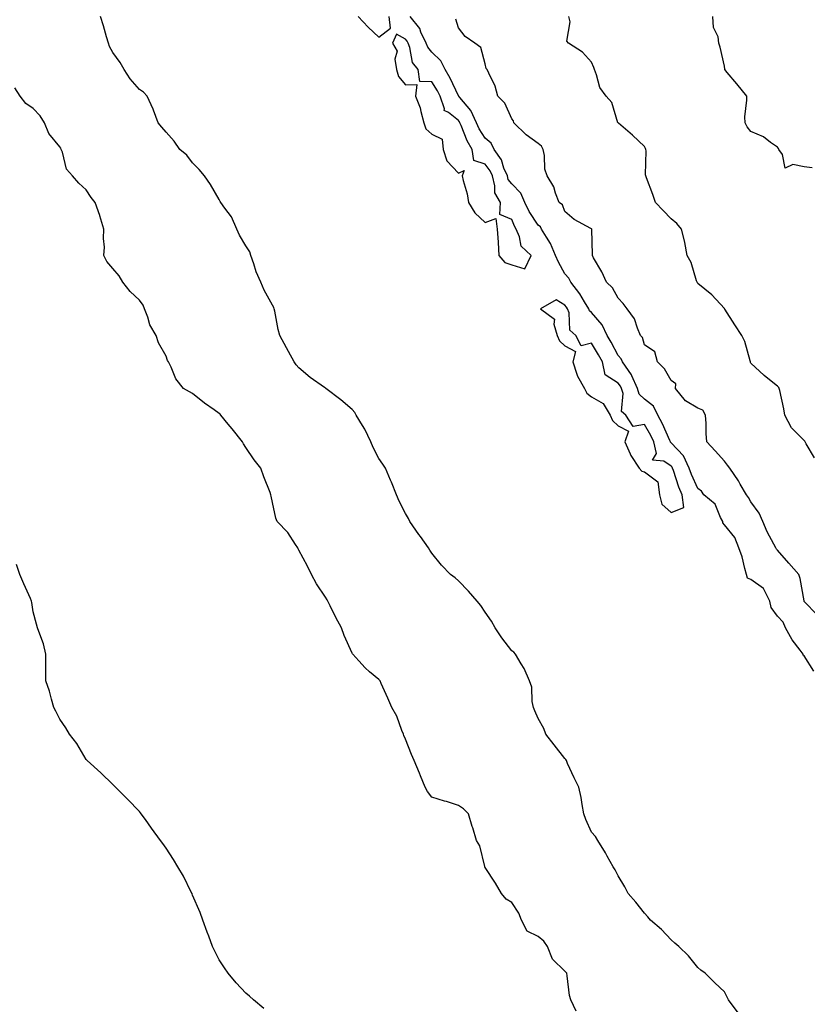
# Model space of a CAD drawing. Units: inches. Extents: x 910403 to 913043, y 7379738 to 7382378.
# Drawn here: x 911323 to 911619, y 7381270 to 7381641 of the extents above; entities that cross this region are included whole.
import ezdxf

# ---------------------------------------------------------------- set-up
doc = ezdxf.new("R2010")
doc.units = ezdxf.units.IN
doc.header["$MEASUREMENT"] = 0
doc.layers.add('Contour_91047379', color=7, linetype='Continuous', true_color=0xac0b3e)

msp = doc.modelspace()

# ---------------------------------------------------------------- linework, layer by layer
at = {"layer": 'Contour_91047379'}
for points in [[(911593.2, 7381267.07, 3425), (911589.61, 7381271.92, 3425), (911589.03, 7381272.89, 3425), (911588.05, 7381274.9, 3425), (911584.45, 7381278.32, 3425), (911580.87, 7381281.92, 3425), (911579.17, 7381283.04, 3425), (911578.05, 7381284.08, 3425), (911574.53, 7381288.41, 3425), (911570.85, 7381291.92, 3425), (911569.35, 7381293.22, 3425), (911568.05, 7381294.45, 3425), (911564.44, 7381298.31, 3425), (911560.22, 7381301.92, 3425), (911559.28, 7381303.14, 3425), (911558.05, 7381304.56, 3425), (911554.73, 7381308.61, 3425), (911551.81, 7381311.92, 3425), (911550.57, 7381314.44, 3425), (911548.05, 7381318.55, 3425), (911546.93, 7381320.8, 3425), (911546.19, 7381321.92, 3425), (911543.96, 7381326.01, 3425), (911543.34, 7381327.21, 3425), (911540.39, 7381331.92, 3425), (911539.51, 7381333.39, 3425), (911538.05, 7381335.03, 3425), (911535.9, 7381339.76, 3425), (911535.23, 7381341.92, 3425), (911534.56, 7381345.41, 3425), (911534.16, 7381348.03, 3425), (911533.34, 7381351.92, 3425), (911531.53, 7381355.4, 3425), (911529.09, 7381360.88, 3425), (911528.6, 7381361.92, 3425), (911528.42, 7381362.28, 3425), (911528.05, 7381362.73, 3425), (911524.04, 7381367.91, 3425), (911520.85, 7381371.92, 3425), (911520.11, 7381373.98, 3425), (911518.05, 7381377.72, 3425), (911516.72, 7381380.59, 3425), (911516.28, 7381381.92, 3425), (911515.78, 7381384.19, 3425), (911515.63, 7381389.5, 3425), (911514.74, 7381391.92, 3425), (911512.76, 7381396.63, 3425), (911511.61, 7381398.36, 3425), (911509.5, 7381401.92, 3425), (911508.83, 7381402.7, 3425), (911508.05, 7381403.21, 3425), (911504.3, 7381408.16, 3425), (911501.87, 7381411.92, 3425), (911500.46, 7381414.33, 3425), (911498.05, 7381417.76, 3425), (911496.39, 7381420.26, 3425), (911495.1, 7381421.92, 3425), (911491.82, 7381425.7, 3425), (911488.05, 7381429.57, 3425), (911486.76, 7381430.63, 3425), (911485.09, 7381431.92, 3425), (911481.61, 7381435.48, 3425), (911478.05, 7381439.98, 3425), (911477.28, 7381441.15, 3425), (911476.77, 7381441.92, 3425), (911473.72, 7381446.25, 3425), (911473.17, 7381447.04, 3425), (911469.79, 7381451.92, 3425), (911469.2, 7381453.07, 3425), (911468.05, 7381454.9, 3425), (911465.72, 7381459.59, 3425), (911464.7, 7381461.92, 3425), (911462.84, 7381466.71, 3425), (911462.49, 7381467.48, 3425), (911460.61, 7381471.92, 3425), (911459.62, 7381473.49, 3425), (911458.05, 7381475.64, 3425), (911455.92, 7381479.79, 3425), (911455.05, 7381481.92, 3425), (911452.8, 7381486.67, 3425), (911451.9, 7381488.07, 3425), (911449.6, 7381491.92, 3425), (911449.01, 7381492.88, 3425), (911448.05, 7381493.97, 3425), (911443.8, 7381497.67, 3425), (911438.2, 7381501.92, 3425), (911438.12, 7381501.99, 3425), (911438.05, 7381502.03, 3425), (911437.63, 7381502.34, 3425), (911432.26, 7381506.13, 3425), (911428.05, 7381509.65, 3425), (911427, 7381510.87, 3425), (911426.22, 7381511.92, 3425), (911424.14, 7381515.82, 3425), (911423.39, 7381517.26, 3425), (911420.82, 7381521.92, 3425), (911420.25, 7381524.11, 3425), (911418.96, 7381531.01, 3425), (911418.74, 7381531.92, 3425), (911418.54, 7381532.41, 3425), (911418.05, 7381533.29, 3425), (911415.01, 7381538.88, 3425), (911413.65, 7381541.92, 3425), (911411.99, 7381545.86, 3425), (911411.07, 7381548.9, 3425), (911409.99, 7381551.92, 3425), (911409.52, 7381553.39, 3425), (911408.05, 7381555.59, 3425), (911405.71, 7381559.58, 3425), (911404.73, 7381561.92, 3425), (911402.67, 7381566.54, 3425), (911400.21, 7381569.76, 3425), (911398.7, 7381571.92, 3425), (911398.46, 7381572.33, 3425), (911398.05, 7381573.02, 3425), (911394.83, 7381578.7, 3425), (911392.52, 7381581.92, 3425), (911390.45, 7381584.32, 3425), (911388.05, 7381586.85, 3425), (911385.85, 7381589.72, 3425), (911383.24, 7381591.92, 3425), (911381.14, 7381595.01, 3425), (911378.05, 7381598.43, 3425), (911376.43, 7381600.3, 3425), (911375.04, 7381601.92, 3425), (911373.31, 7381606.66, 3425), (911373.2, 7381607.07, 3425), (911370.94, 7381611.92, 3425), (911369.55, 7381613.43, 3425), (911368.05, 7381614.42, 3425), (911364.58, 7381618.45, 3425), (911362.29, 7381621.92, 3425), (911360.75, 7381624.62, 3425), (911358.05, 7381628.39, 3425), (911356.79, 7381630.66, 3425), (911356.38, 7381631.92, 3425), (911355.66, 7381634.31, 3425), (911354.53, 7381638.4, 3425), (911353.4, 7381641.92, 3425)], [(911450.34, 7381641.92, 3425), (911454.04, 7381637.91, 3425), (911458.05, 7381634.11, 3425), (911462.45, 7381637.52, 3425), (911462.01, 7381641.92, 3425)], [(911621.7, 7381395.57, 3424), (911618.05, 7381401.38, 3424), (911617.73, 7381401.6, 3424), (911617.63, 7381401.92, 3424), (911616.5, 7381403.47, 3424), (911613.51, 7381407.38, 3424), (911610.97, 7381411.92, 3424), (911610.12, 7381413.98, 3424), (911608.05, 7381416.31, 3424), (911605.7, 7381419.57, 3424), (911605.17, 7381421.92, 3424), (911602.76, 7381426.63, 3424), (911598.05, 7381430.06, 3424), (911596.73, 7381430.6, 3424), (911596.4, 7381431.92, 3424), (911595.72, 7381434.25, 3424), (911594.7, 7381438.57, 3424), (911593.53, 7381441.92, 3424), (911592, 7381445.87, 3424), (911588.05, 7381450.68, 3424), (911587.51, 7381451.38, 3424), (911587.43, 7381451.92, 3424), (911586.62, 7381453.34, 3424), (911584.57, 7381458.44, 3424), (911580.35, 7381461.92, 3424), (911579.39, 7381463.26, 3424), (911578.05, 7381464.33, 3424), (911575.67, 7381469.54, 3424), (911574.8, 7381471.92, 3424), (911572.68, 7381476.55, 3424), (911568.05, 7381481.55, 3424), (911567.84, 7381481.71, 3424), (911567.79, 7381481.92, 3424), (911567.56, 7381482.41, 3424), (911564.79, 7381488.66, 3424), (911562.99, 7381491.92, 3424), (911561.36, 7381495.23, 3424), (911558.05, 7381497.94, 3424), (911555.98, 7381499.85, 3424), (911555.33, 7381501.92, 3424), (911553.26, 7381506.72, 3424), (911553.16, 7381507.03, 3424), (911549.71, 7381511.92, 3424), (911549.19, 7381513.06, 3424), (911548.05, 7381514.34, 3424), (911545.48, 7381519.35, 3424), (911543.94, 7381521.92, 3424), (911542.03, 7381525.9, 3424), (911538.05, 7381530.49, 3424), (911537.31, 7381531.18, 3424), (911537.04, 7381531.92, 3424), (911535.44, 7381534.53, 3424), (911533.71, 7381537.58, 3424), (911530.33, 7381541.92, 3424), (911529.6, 7381543.47, 3424), (911528.05, 7381545.12, 3424), (911525.64, 7381549.51, 3424), (911524.55, 7381551.92, 3424), (911522.63, 7381556.51, 3424), (911521.08, 7381558.89, 3424), (911519.31, 7381561.92, 3424), (911518.87, 7381562.74, 3424), (911518.05, 7381563.41, 3424), (911514.63, 7381568.5, 3424), (911513, 7381571.92, 3424), (911511.5, 7381575.37, 3424), (911508.05, 7381578.93, 3424), (911506.75, 7381580.62, 3424), (911506.41, 7381581.92, 3424), (911505.15, 7381584.82, 3424), (911504.16, 7381588.03, 3424), (911501.5, 7381591.92, 3424), (911500.33, 7381594.2, 3424), (911498.05, 7381596.15, 3424), (911495.78, 7381599.66, 3424), (911494.77, 7381601.92, 3424), (911492.71, 7381606.58, 3424), (911488.57, 7381611.4, 3424), (911488.15, 7381611.92, 3424), (911488.12, 7381611.99, 3424), (911488.05, 7381612.06, 3424), (911484.87, 7381618.74, 3424), (911483.02, 7381621.92, 3424), (911481.38, 7381625.25, 3424), (911478.05, 7381628.51, 3424), (911476.48, 7381630.35, 3424), (911475.86, 7381631.92, 3424), (911473.91, 7381636.06, 3424), (911473.47, 7381637.35, 3424), (911469.89, 7381641.92, 3424)], [(911622.95, 7381416.82, 3423), (911618.05, 7381421.79, 3423), (911618.03, 7381421.9, 3423), (911618.01, 7381421.92, 3423), (911617.99, 7381421.98, 3423), (911616.58, 7381430.45, 3423), (911616.07, 7381431.92, 3423), (911612.3, 7381436.17, 3423), (911608.05, 7381441.05, 3423), (911607.64, 7381441.51, 3423), (911607.34, 7381441.92, 3423), (911606.66, 7381443.31, 3423), (911604.15, 7381448.02, 3423), (911602.55, 7381451.92, 3423), (911601.13, 7381454.99, 3423), (911598.05, 7381459.25, 3423), (911597.07, 7381460.94, 3423), (911596.34, 7381461.92, 3423), (911594, 7381465.97, 3423), (911593.33, 7381467.2, 3423), (911590.08, 7381471.92, 3423), (911589.27, 7381473.14, 3423), (911588.05, 7381474.61, 3423), (911584.62, 7381478.48, 3423), (911581.47, 7381481.92, 3423), (911581.15, 7381485.02, 3423), (911581.16, 7381488.81, 3423), (911580.89, 7381491.92, 3423), (911579.9, 7381493.77, 3423), (911578.05, 7381494.56, 3423), (911573.47, 7381497.34, 3423), (911569.65, 7381501.92, 3423), (911569.8, 7381503.67, 3423), (911568.05, 7381504.97, 3423), (911565.51, 7381509.37, 3423), (911562.91, 7381511.92, 3423), (911561.84, 7381515.72, 3423), (911558.05, 7381518.32, 3423), (911557.23, 7381521.1, 3423), (911556.55, 7381521.92, 3423), (911555.34, 7381524.63, 3423), (911554.24, 7381528.11, 3423), (911551.54, 7381531.92, 3423), (911550.02, 7381533.89, 3423), (911548.05, 7381535.86, 3423), (911545.97, 7381539.84, 3423), (911543.68, 7381541.92, 3423), (911541.95, 7381545.82, 3423), (911538.87, 7381551.11, 3423), (911538.43, 7381551.92, 3423), (911538.47, 7381552.34, 3423), (911538.18, 7381561.79, 3423), (911538.2, 7381561.92, 3423), (911538.05, 7381562.03, 3423), (911537.78, 7381562.19, 3423), (911531.59, 7381565.46, 3423), (911528.05, 7381568.47, 3423), (911527.16, 7381571.03, 3423), (911525.95, 7381571.92, 3423), (911524.55, 7381575.41, 3423), (911523.91, 7381577.78, 3423), (911521.38, 7381581.92, 3423), (911520.57, 7381584.44, 3423), (911520.37, 7381589.6, 3423), (911519.89, 7381591.92, 3423), (911519.25, 7381593.12, 3423), (911518.05, 7381594.17, 3423), (911513.54, 7381597.41, 3423), (911508.9, 7381601.92, 3423), (911508.77, 7381602.64, 3423), (911508.05, 7381603.44, 3423), (911505.48, 7381609.35, 3423), (911502.87, 7381611.92, 3423), (911501.84, 7381615.71, 3423), (911499.41, 7381620.57, 3423), (911498.88, 7381621.92, 3423), (911498.49, 7381622.36, 3423), (911498.05, 7381624.09, 3423), (911496.39, 7381630.26, 3423), (911494.19, 7381631.92, 3423), (911490.57, 7381634.44, 3423), (911488.05, 7381637.7, 3423), (911487.08, 7381640.95, 3423)], [(911621.94, 7381475.81, 3422), (911618.85, 7381481.13, 3422), (911618.39, 7381481.92, 3422), (911618.27, 7381482.14, 3422), (911618.05, 7381482.38, 3422), (911613.29, 7381487.16, 3422), (911610.83, 7381491.92, 3422), (911610.39, 7381494.26, 3422), (911608.85, 7381501.12, 3422), (911608.69, 7381501.92, 3422), (911608.5, 7381502.37, 3422), (911608.05, 7381502.76, 3422), (911603.81, 7381506.16, 3422), (911602.96, 7381506.83, 3422), (911598.05, 7381511.49, 3422), (911597.88, 7381511.76, 3422), (911597.82, 7381511.92, 3422), (911597.68, 7381512.29, 3422), (911595.74, 7381519.6, 3422), (911594.6, 7381521.92, 3422), (911591.98, 7381525.85, 3422), (911588.17, 7381531.8, 3422), (911588.09, 7381531.92, 3422), (911588.08, 7381531.95, 3422), (911588.05, 7381532, 3422), (911583.34, 7381537.21, 3422), (911580.64, 7381539.33, 3422), (911578.05, 7381541.44, 3422), (911577.87, 7381541.74, 3422), (911577.77, 7381541.92, 3422), (911577.59, 7381542.39, 3422), (911575.5, 7381549.37, 3422), (911574.07, 7381551.92, 3422), (911573.13, 7381556.84, 3422), (911573.12, 7381556.99, 3422), (911571.95, 7381561.92, 3422), (911570.2, 7381564.07, 3422), (911568.05, 7381565.78, 3422), (911564.99, 7381568.86, 3422), (911562.14, 7381571.92, 3422), (911561.1, 7381574.97, 3422), (911558.78, 7381581.19, 3422), (911558.51, 7381581.92, 3422), (911558.41, 7381582.28, 3422), (911558.59, 7381591.38, 3422), (911558.49, 7381591.92, 3422), (911558.37, 7381592.24, 3422), (911558.05, 7381592.94, 3422), (911553.43, 7381597.3, 3422), (911548.21, 7381601.76, 3422), (911548.05, 7381601.9, 3422), (911548.04, 7381601.91, 3422), (911548.03, 7381601.94, 3422), (911545.66, 7381609.53, 3422), (911543.54, 7381611.92, 3422), (911541.26, 7381615.13, 3422), (911539.99, 7381619.97, 3422), (911539.19, 7381621.92, 3422), (911538.89, 7381622.76, 3422), (911538.05, 7381624.75, 3422), (911534.67, 7381628.54, 3422), (911529.39, 7381631.92, 3422), (911528.8, 7381632.67, 3422), (911530.04, 7381639.93, 3422), (911529.57, 7381641.92, 3422)], [(911621.04, 7381584.91, 3421), (911618.05, 7381585.31, 3421), (911613.73, 7381586.24, 3421), (911610.94, 7381584.81, 3421), (911609.93, 7381590.03, 3421), (911608.52, 7381591.92, 3421), (911608.38, 7381592.25, 3421), (911608.05, 7381592.73, 3421), (911605.44, 7381594.53, 3421), (911602.72, 7381596.59, 3421), (911598.05, 7381598.61, 3421), (911596.55, 7381600.41, 3421), (911595.88, 7381601.92, 3421), (911595.79, 7381604.18, 3421), (911596.53, 7381610.4, 3421), (911596.44, 7381611.92, 3421), (911592.7, 7381616.57, 3421), (911589.08, 7381620.89, 3421), (911588.22, 7381621.92, 3421), (911588.22, 7381622.09, 3421), (911588.05, 7381623.24, 3421), (911586.49, 7381630.36, 3421), (911585.98, 7381631.92, 3421), (911585.67, 7381634.3, 3421), (911583.95, 7381637.82, 3421), (911583.74, 7381641.92, 3421)], [(911532.31, 7381267.66, 3426), (911530.35, 7381271.92, 3426), (911529.73, 7381273.6, 3426), (911528.97, 7381281, 3426), (911528.74, 7381281.92, 3426), (911528.46, 7381282.33, 3426), (911528.05, 7381282.73, 3426), (911523.35, 7381287.22, 3426), (911521.54, 7381291.92, 3426), (911520.12, 7381293.99, 3426), (911518.05, 7381295.72, 3426), (911513.86, 7381297.73, 3426), (911511.75, 7381301.92, 3426), (911510.7, 7381304.57, 3426), (911508.05, 7381308.52, 3426), (911505.93, 7381309.8, 3426), (911504.17, 7381311.92, 3426), (911501.91, 7381315.78, 3426), (911498.05, 7381321.73, 3426), (911497.99, 7381321.86, 3426), (911497.97, 7381321.92, 3426), (911497.91, 7381322.05, 3426), (911496.01, 7381329.88, 3426), (911494.82, 7381331.92, 3426), (911493.39, 7381336.58, 3426), (911493.22, 7381337.09, 3426), (911491.84, 7381341.92, 3426), (911489.9, 7381343.77, 3426), (911488.05, 7381345.07, 3426), (911483.48, 7381346.49, 3426), (911482.82, 7381346.69, 3426), (911478.05, 7381348.19, 3426), (911476.41, 7381350.28, 3426), (911475.53, 7381351.92, 3426), (911473.74, 7381356.23, 3426), (911473.33, 7381357.2, 3426), (911471.43, 7381361.92, 3426), (911470.37, 7381364.25, 3426), (911468.05, 7381369.97, 3426), (911467.5, 7381371.37, 3426), (911467.33, 7381371.92, 3426), (911466.78, 7381373.19, 3426), (911464.82, 7381378.69, 3426), (911463, 7381381.92, 3426), (911461.51, 7381385.38, 3426), (911458.98, 7381390.99, 3426), (911458.57, 7381391.92, 3426), (911458.33, 7381392.21, 3426), (911458.05, 7381392.42, 3426), (911454.6, 7381395.37, 3426), (911452.91, 7381396.78, 3426), (911450.55, 7381399.42, 3426), (911448.28, 7381401.92, 3426), (911448.19, 7381402.06, 3426), (911448.05, 7381402.37, 3426), (911445.09, 7381408.96, 3426), (911443.98, 7381411.92, 3426), (911441.92, 7381415.79, 3426), (911439.78, 7381420.19, 3426), (911438.91, 7381421.92, 3426), (911438.6, 7381422.47, 3426), (911438.05, 7381423.38, 3426), (911434.62, 7381428.49, 3426), (911432.79, 7381431.92, 3426), (911431.25, 7381435.13, 3426), (911428.05, 7381441.1, 3426), (911427.77, 7381441.64, 3426), (911427.64, 7381441.92, 3426), (911426.77, 7381443.2, 3426), (911423.9, 7381447.77, 3426), (911419.86, 7381451.92, 3426), (911419.32, 7381453.19, 3426), (911418.05, 7381459.06, 3426), (911417.59, 7381461.46, 3426), (911417.48, 7381461.92, 3426), (911417.15, 7381462.82, 3426), (911414.84, 7381468.71, 3426), (911413.74, 7381471.92, 3426), (911411.24, 7381475.11, 3426), (911408.05, 7381479.68, 3426), (911407.2, 7381481.07, 3426), (911406.79, 7381481.92, 3426), (911402.9, 7381486.77, 3426), (911401.4, 7381488.57, 3426), (911398.62, 7381491.92, 3426), (911398.35, 7381492.22, 3426), (911398.05, 7381492.47, 3426), (911396.13, 7381493.85, 3426), (911392.49, 7381496.36, 3426), (911388.05, 7381500.05, 3426), (911386.87, 7381500.74, 3426), (911384.65, 7381501.92, 3426), (911381.75, 7381505.62, 3426), (911379.96, 7381510.01, 3426), (911378.98, 7381511.92, 3426), (911378.65, 7381512.52, 3426), (911378.05, 7381514.08, 3426), (911375.23, 7381519.1, 3426), (911374.32, 7381521.92, 3426), (911371.99, 7381525.85, 3426), (911371.17, 7381528.79, 3426), (911369.93, 7381531.92, 3426), (911369.48, 7381533.35, 3426), (911368.05, 7381535.22, 3426), (911364.51, 7381538.38, 3426), (911361.78, 7381541.92, 3426), (911360.41, 7381544.28, 3426), (911358.05, 7381547.14, 3426), (911355.8, 7381549.67, 3426), (911354.66, 7381551.92, 3426), (911354.88, 7381555.09, 3426), (911354.49, 7381558.36, 3426), (911354.66, 7381561.92, 3426), (911353.13, 7381566.84, 3426), (911353.09, 7381566.97, 3426), (911351.45, 7381571.92, 3426), (911349.88, 7381573.75, 3426), (911348.05, 7381576.67, 3426), (911345.3, 7381579.17, 3426), (911342.9, 7381581.92, 3426), (911340.64, 7381584.51, 3426), (911339.09, 7381590.87, 3426), (911338.65, 7381591.92, 3426), (911338.45, 7381592.32, 3426), (911338.05, 7381592.88, 3426), (911333.95, 7381597.82, 3426), (911332.36, 7381601.92, 3426), (911330.65, 7381604.52, 3426), (911328.05, 7381607.31, 3426), (911325.3, 7381609.17, 3426), (911323.24, 7381611.92, 3426), (911321.16, 7381615.03, 3426)], [(911414.79, 7381268.66, 3427), (911410.9, 7381271.92, 3427), (911409.4, 7381273.27, 3427), (911408.05, 7381274.44, 3427), (911404.44, 7381278.31, 3427), (911401.43, 7381281.92, 3427), (911400.09, 7381283.96, 3427), (911398.05, 7381286.97, 3427), (911396.39, 7381290.26, 3427), (911395.56, 7381291.92, 3427), (911394.08, 7381295.9, 3427), (911393.5, 7381297.37, 3427), (911391.86, 7381301.92, 3427), (911390.84, 7381304.71, 3427), (911388.05, 7381311.33, 3427), (911387.89, 7381311.76, 3427), (911387.81, 7381311.92, 3427), (911387.54, 7381312.43, 3427), (911384.58, 7381318.45, 3427), (911382.49, 7381321.92, 3427), (911380.8, 7381324.67, 3427), (911378.05, 7381328.96, 3427), (911376.82, 7381330.69, 3427), (911375.9, 7381331.92, 3427), (911372.59, 7381336.46, 3427), (911370.27, 7381339.7, 3427), (911368.68, 7381341.92, 3427), (911368.41, 7381342.27, 3427), (911368.05, 7381342.74, 3427), (911363.52, 7381347.39, 3427), (911359.09, 7381351.92, 3427), (911358.55, 7381352.42, 3427), (911358.05, 7381352.91, 3427), (911353.47, 7381357.34, 3427), (911348.42, 7381361.92, 3427), (911348.27, 7381362.14, 3427), (911348.05, 7381362.4, 3427), (911344.44, 7381368.31, 3427), (911341.74, 7381371.92, 3427), (911340.32, 7381374.19, 3427), (911338.05, 7381377.57, 3427), (911336.6, 7381380.47, 3427), (911335.9, 7381381.92, 3427), (911334.98, 7381384.99, 3427), (911334.19, 7381388.06, 3427), (911332.85, 7381391.92, 3427), (911332.87, 7381396.74, 3427), (911332.85, 7381397.12, 3427), (911332.85, 7381401.92, 3427), (911331.94, 7381405.81, 3427), (911330.52, 7381409.45, 3427), (911329.76, 7381411.92, 3427), (911329.35, 7381413.22, 3427), (911328.05, 7381417.89, 3427), (911327.55, 7381421.42, 3427), (911327.48, 7381421.92, 3427), (911327.03, 7381422.94, 3427), (911324.58, 7381428.45, 3427), (911323.03, 7381431.92, 3427), (911321.81, 7381435.68, 3427)]]:
    msp.add_polyline3d(points, dxfattribs=at)
for points in [[(911508.05, 7381548.5, 3425), (911513.04, 7381546.93, 3425), (911515.36, 7381551.92, 3425), (911511.66, 7381555.53, 3425), (911511, 7381558.97, 3425), (911509.73, 7381561.92, 3425), (911509.09, 7381562.96, 3425), (911508.05, 7381565.49, 3425), (911503.58, 7381567.45, 3425), (911503.85, 7381571.92, 3425), (911501.65, 7381575.52, 3425), (911501.74, 7381578.23, 3425), (911500.77, 7381581.92, 3425), (911499.94, 7381583.82, 3425), (911498.05, 7381586.33, 3425), (911493.79, 7381587.66, 3425), (911493.12, 7381591.92, 3425), (911491.24, 7381595.11, 3425), (911489.04, 7381600.93, 3425), (911488.59, 7381601.92, 3425), (911488.43, 7381602.3, 3425), (911488.05, 7381602.74, 3425), (911484.23, 7381605.74, 3425), (911482.68, 7381606.55, 3425), (911482.76, 7381607.21, 3425), (911481.16, 7381611.92, 3425), (911480.11, 7381613.98, 3425), (911478.05, 7381617.35, 3425), (911473.52, 7381617.39, 3425), (911472.9, 7381621.92, 3425), (911470.76, 7381624.64, 3425), (911469.7, 7381630.27, 3425), (911469.05, 7381631.92, 3425), (911468.73, 7381632.6, 3425), (911468.05, 7381633.41, 3425), (911464.73, 7381635.24, 3425), (911463.17, 7381631.92, 3425), (911465, 7381628.87, 3425), (911464.1, 7381625.87, 3425), (911464.76, 7381621.92, 3425), (911465.46, 7381619.33, 3425), (911468.05, 7381616.24, 3425), (911472.42, 7381616.29, 3425), (911471.81, 7381611.92, 3425), (911473.68, 7381607.56, 3425), (911473.85, 7381606.13, 3425), (911474.99, 7381601.92, 3425), (911475.71, 7381599.58, 3425), (911478.05, 7381597.66, 3425), (911481.84, 7381595.71, 3425), (911482.31, 7381591.92, 3425), (911483.7, 7381587.57, 3425), (911488.05, 7381582.99, 3425), (911490.12, 7381583.99, 3425), (911489.4, 7381581.92, 3425), (911489.75, 7381580.22, 3425), (911491.3, 7381575.17, 3425), (911491.83, 7381571.92, 3425), (911494.14, 7381568.01, 3425), (911498.05, 7381564.45, 3425), (911502.04, 7381565.92, 3425), (911502.62, 7381561.92, 3425), (911502.97, 7381557, 3425), (911503.02, 7381556.88, 3425), (911503.19, 7381551.92, 3425), (911505.53, 7381549.4, 3425)], [(911568.05, 7381455.33, 3425), (911572.84, 7381457.13, 3425), (911572.11, 7381461.92, 3425), (911570.92, 7381464.79, 3425), (911568.88, 7381471.09, 3425), (911568.58, 7381471.92, 3425), (911568.41, 7381472.28, 3425), (911568.05, 7381472.67, 3425), (911565.33, 7381474.64, 3425), (911561.06, 7381474.93, 3425), (911562.49, 7381477.48, 3425), (911561.57, 7381481.92, 3425), (911560.42, 7381484.29, 3425), (911558.05, 7381488.35, 3425), (911553.72, 7381487.59, 3425), (911551, 7381491.92, 3425), (911549.4, 7381493.27, 3425), (911549.92, 7381500.05, 3425), (911549.33, 7381501.92, 3425), (911548.94, 7381502.81, 3425), (911548.05, 7381503.96, 3425), (911543.22, 7381507.09, 3425), (911542.22, 7381511.92, 3425), (911540.76, 7381514.63, 3425), (911538.05, 7381519.03, 3425), (911534.13, 7381518, 3425), (911532.13, 7381521.92, 3425), (911529.96, 7381523.83, 3425), (911529.62, 7381530.35, 3425), (911529.04, 7381531.92, 3425), (911528.67, 7381532.53, 3425), (911528.05, 7381533.29, 3425), (911524.72, 7381535.25, 3425), (911518.93, 7381531.92, 3425), (911524.11, 7381527.98, 3425), (911523.88, 7381526.09, 3425), (911525.16, 7381521.92, 3425), (911525.98, 7381519.85, 3425), (911528.05, 7381517.93, 3425), (911532, 7381515.87, 3425), (911531.02, 7381511.92, 3425), (911532.61, 7381507.36, 3425), (911532.75, 7381506.62, 3425), (911535.4, 7381501.92, 3425), (911536.33, 7381500.19, 3425), (911538.05, 7381498.79, 3425), (911542.41, 7381496.27, 3425), (911545.03, 7381491.92, 3425), (911546, 7381489.87, 3425), (911548.05, 7381487.83, 3425), (911552.03, 7381485.9, 3425), (911550.56, 7381481.92, 3425), (911552.65, 7381477.32, 3425), (911552.86, 7381476.73, 3425), (911556, 7381471.92, 3425), (911557, 7381470.87, 3425), (911558.05, 7381470.63, 3425), (911562.99, 7381466.86, 3425), (911563.65, 7381461.92, 3425), (911564.54, 7381458.41, 3425)]]:
    msp.add_polyline3d(points, close=True, dxfattribs=at)

doc.saveas('drawing.dxf')
